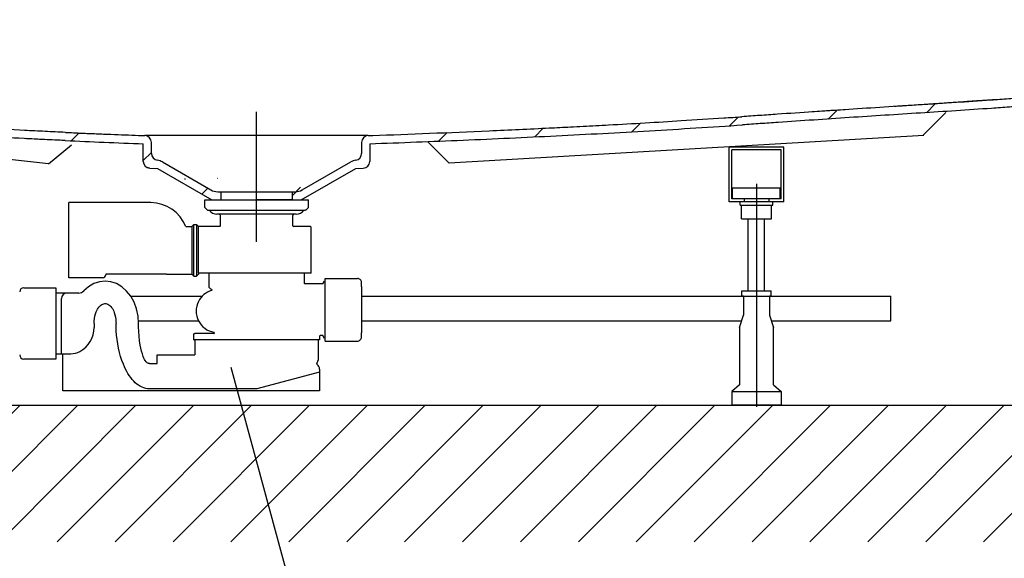
# Model space of a CAD drawing. Units: inches. Extents: x 653 to 4279, y 989 to 6060.
# Drawn here: x 2491 to 3213, y 4322 to 4717 of the extents above; entities that cross this region are included whole.
import ezdxf
from ezdxf.lldxf.tags import DXFTag

# ---------------------------------------------------------------- set-up
doc = ezdxf.new("R2010")
doc.units = ezdxf.units.IN
doc.header["$MEASUREMENT"] = 0
doc.layers.add('1', color=7, linetype='Continuous')
tags = doc.linetypes.add('CENTERX2', pattern=[20.32, 12.7, -2.54, 2.54, -2.54]).pattern_tags.tags
tags[10:11] = [DXFTag(74, 4), DXFTag(75, 0), DXFTag(340, '0'), DXFTag(46, 1.0), DXFTag(50, 0.0), DXFTag(44, 0.0), DXFTag(45, 0.0)]
tags[8:9] = [DXFTag(74, 4), DXFTag(75, 0), DXFTag(340, '0'), DXFTag(46, 1.0), DXFTag(50, 0.0), DXFTag(44, 0.0), DXFTag(45, 0.0)]
tags[6:7] = [DXFTag(74, 4), DXFTag(75, 0), DXFTag(340, '0'), DXFTag(46, 1.0), DXFTag(50, 0.0), DXFTag(44, 0.0), DXFTag(45, 0.0)]
tags[4:5] = [DXFTag(74, 4), DXFTag(75, 0), DXFTag(340, '0'), DXFTag(46, 1.0), DXFTag(50, 0.0), DXFTag(44, 0.0), DXFTag(45, 0.0)]
pattern_1 = [(45, (674.02, 2234.58), (33.67596, -33.67596), [])]

msp = doc.modelspace()

# ---------------------------------------------------------------- hatches: boundary and pattern name
at = {"linetype": 'Continuous'}
h = msp.add_hatch(dxfattribs=at)
h.set_pattern_fill('ANSI31', scale=15, angle=90, style=0)
h.set_pattern_definition(pattern_1)
edge = h.paths.add_edge_path(flags=0)
edge.add_spline(control_points=[(1917.54203, 4994.82692), (1876.95648, 5059.31371), (1848.38264, 5102.23888), (1786.14958, 5105.64496)], knot_values=[0, 0, 0, 0, 1, 1, 1, 1], weights=[1, 1, 1, 1], degree=3, periodic=0)
edge.add_spline(control_points=[(1786.14958, 5105.64496), (1783.40394, 5105.79523), (1780.56924, 5105.89057), (1777.64546, 5105.93099)], knot_values=[0, 0, 0, 0, 1, 1, 1, 1], weights=[1, 1, 1, 1], degree=3, periodic=0)
edge.add_spline(control_points=[(1777.64546, 5105.93099), (1772.79099, 5105.99809), (1767.93596, 5106.03506), (1763.08103, 5106.03545)], knot_values=[0.306198017, 0.306198017, 0.306198017, 0.306198017, 0.320751018, 0.320751018, 0.320751018, 0.320751018], weights=[1, 1, 1, 1], degree=3, periodic=0)
edge.add_line((1763.08103, 5106.03545), (1762.07126, 5106.03553))
edge.add_line((1762.07126, 5106.03553), (1762.06889, 5076.03553))
edge.add_line((1762.06889, 5076.03553), (1756.0103, 5076.03601))
edge.add_line((1756.0103, 5076.03601), (1756.01276, 5107.03601))
edge.add_ellipse((1761.06158, 5107.03561), major_axis=(5.04882, -0.0004), ratio=0.990329828, start_angle=90, end_angle=180, ccw=False)
edge.add_line((1761.06197, 5112.03561), (1763.0815, 5112.03545))
edge.add_spline(control_points=[(1763.0815, 5112.03545), (1767.96392, 5112.03506), (1772.84644, 5111.9979), (1777.72839, 5111.93042)], knot_values=[0, 0, 0, 0, 0.014643317, 0.014643317, 0.014643317, 0.014643317], weights=[1, 1, 1, 1], degree=3, periodic=0)
edge.add_spline(control_points=[(1777.72839, 5111.93042), (1846.06817, 5110.98584), (1886.97359, 5054.66183), (1922.62004, 4998.02282)], knot_values=[0, 0, 0, 0, 1, 1, 1, 1], weights=[1, 1, 1, 1], degree=3, periodic=0)
edge.add_spline(control_points=[(1922.62004, 4998.02282), (1925.22161, 4993.88917), (1930.40796, 4985.61033), (1938.3251, 4972.85399), (1946.62558, 4959.34836), (1952.65208, 4949.44046), (1962.80176, 4932.64571), (1976.45307, 4909.62235), (1993.4095, 4880.29287), (2007.10488, 4856.64642), (2017.52991, 4838.88076), (2028.21399, 4821.1577), (2039.30259, 4803.5813), (2050.97334, 4786.29029), (2063.43359, 4769.4709), (2076.89552, 4753.36057), (2091.53312, 4738.2368), (2107.4256, 4724.37492), (2124.52103, 4711.98043), (2142.65296, 4701.13255), (2155.28396, 4694.89661), (2161.69923, 4692.0039)], knot_values=[0, 0, 0, 0, 0.048104543, 0.096209086, 0.144313629, 0.192418172, 0.192418172, 0.293365901, 0.394313629, 0.444787493, 0.495261358, 0.545735222, 0.596209086, 0.64668295, 0.697156815, 0.747630679, 0.798104543, 0.848578407, 0.899052272, 0.949526136, 1, 1, 1, 1], weights=[1, 1, 1, 1, 1, 1, 1, 1, 1, 1, 1, 1, 1, 1, 1, 1, 1, 1, 1, 1, 1, 1], degree=3, periodic=0)
edge.add_spline(control_points=[(2161.69923, 4692.0039), (2188.43482, 4679.94857), (2217.02392, 4672.05955), (2245.642, 4665.6464), (2297.94387, 4653.92585), (2351.38545, 4647.35297), (2404.76412, 4642.49759)], knot_values=[0, 0, 0, 0, 0.087983554, 0.087983554, 0.087983554, 0.248686889, 0.248686889, 0.248686889, 0.248686889], weights=[1, 1, 1, 1, 1, 1, 1], degree=3, periodic=0)
edge.add_spline(control_points=[(2404.76412, 4642.49759), (2424.34727, 4640.71637), (2443.95664, 4639.21974), (2463.57394, 4637.86547), (2473.76379, 4637.16202), (2483.95853, 4636.52528), (2494.15731, 4635.96614), (2504.35583, 4635.40701), (2514.56087, 4634.97365), (2524.7635, 4634.49529)], knot_values=[0, 0, 0, 0, 0.058991957, 0.058991957, 0.058991957, 0.089633544, 0.089633544, 0.089633544, 0.120274239, 0.120274239, 0.120274239, 0.120274239], weights=[1, 1, 1, 1, 1, 1, 1, 1, 1, 1], degree=3, periodic=0)
edge.add_spline(control_points=[(2524.7635, 4634.49529), (2528.65269, 4634.31312), (2536.26894, 4633.96767), (2547.35775, 4633.49426), (2558.06475, 4633.06256), (2568.43737, 4632.66604), (2576.67465, 4632.36407), (2581.42698, 4632.19335), (2582.9408, 4632.13946)], knot_values=[0.077844248, 0.077844248, 0.077844248, 0.077844248, 0.09375, 0.109375, 0.125, 0.140625, 0.15625, 0.163642066, 0.163642066, 0.163642066, 0.163642066], weights=[1, 1, 1, 1, 1, 1, 1, 1, 1], degree=3, periodic=0)
edge.add_arc((2582.76292, 4627.14262), 5, -0.00453432, 87.96116458, ccw=False)
edge.add_line((2587.76292, 4627.14223), (2587.76227, 4619.00815))
edge.add_arc((2592.76227, 4619.00776), 5, 359.99546568, 442.44734935)
edge.add_arc((2590.79072, 4604.13789), 10, 59.99546568, 82.44734935, ccw=False)
edge.add_line((2595.7914, 4612.79775), (2631.27682, 4592.30649))
edge.add_arc((2636.27751, 4600.96634), 10, 59.99546568, 89.99546568)
edge.add_line((2636.27672, 4590.96634), (2638.76005, 4590.96615))
edge.add_line((2638.76005, 4590.96615), (2638.75958, 4584.96615))
edge.add_line((2638.75958, 4584.96615), (2631.98905, 4584.96668))
edge.add_line((2631.98905, 4584.96668), (2592.05695, 4608.02571))
edge.add_line((2592.05695, 4608.02571), (2586.58692, 4608.21716))
edge.add_arc((2586.76182, 4613.2141), 5, 179.99546568, 267.99546568, ccw=False)
edge.add_line((2581.76182, 4613.21449), (2581.76284, 4626.17766))
edge.add_spline(control_points=[(2581.76284, 4626.17766), (2562.66587, 4626.86007), (2543.57069, 4627.60709), (2524.4825, 4628.50206)], knot_values=[0.544359661, 0.544359661, 0.544359661, 0.544359661, 0.601722945, 0.601722945, 0.601722945, 0.601722945], weights=[1, 1, 1, 1], degree=3, periodic=0)
edge.add_spline(control_points=[(2524.4825, 4628.50206), (2513.43291, 4629.01994), (2502.38087, 4629.49428), (2491.33649, 4630.11331), (2480.29179, 4630.73236), (2469.25185, 4631.44097), (2458.21773, 4632.22621), (2440.20736, 4633.50791), (2422.20229, 4634.88671), (2404.22061, 4636.52234)], knot_values=[0, 0, 0, 0, 0.033185152, 0.033185152, 0.033185152, 0.06637132, 0.06637132, 0.06637132, 0.120539631, 0.120539631, 0.120539631, 0.120539631], weights=[1, 1, 1, 1, 1, 1, 1, 1, 1, 1], degree=3, periodic=0)
edge.add_spline(control_points=[(2404.22061, 4636.52234), (2377.4299, 4638.95917), (2350.67411, 4641.90371), (2324.03282, 4645.63487), (2296.98511, 4649.42294), (2270.01093, 4653.99977), (2243.36827, 4660.0078), (2214.6826, 4666.47653), (2186.03973, 4674.44679), (2159.23291, 4686.53424)], knot_values=[0.001635959, 0.001635959, 0.001635959, 0.001635959, 0.082339856, 0.082339856, 0.082339856, 0.164302899, 0.164302899, 0.164302899, 0.252768993, 0.252768993, 0.252768993, 0.252768993], weights=[1, 1, 1, 1, 1, 1, 1, 1, 1, 1], degree=3, periodic=0)
edge.add_spline(control_points=[(2159.23291, 4686.53424), (2032.1321, 4743.84517), (1971.53128, 4909.04286), (1917.54203, 4994.82692)], knot_values=[0, 0, 0, 0, 1, 1, 1, 1], weights=[1, 1, 1, 1], degree=3, periodic=0)
h = msp.add_hatch(dxfattribs=at)
h.set_pattern_fill('ANSI31', scale=15, angle=90, style=0)
h.set_pattern_definition(pattern_1)
edge = h.paths.add_edge_path(flags=0)
edge.add_spline(control_points=[(3566.52059, 5105.89273), (3562.9831, 5105.89301), (3559.44541, 5105.85315), (3555.90873, 5105.77725)], knot_values=[0, 0, 0, 0, 0.010605183, 0.010605183, 0.010605183, 0.010605183], weights=[1, 1, 1, 1], degree=3, periodic=0)
edge.add_spline(control_points=[(3555.90873, 5105.77725), (3542.31341, 5105.48551), (3528.50634, 5103.47546), (3515.69403, 5098.91886), (3506.82035, 5095.763), (3498.25913, 5091.28575), (3490.83337, 5085.49267), (3483.36208, 5079.66407), (3476.86426, 5072.30152), (3472.1005, 5064.1101), (3467.88352, 5056.85887), (3464.89066, 5048.78771), (3463.20146, 5040.57126), (3460.2607, 5026.26707), (3459.22271, 5011.63625), (3457.38908, 4997.14846)], knot_values=[0, 0, 0, 0, 0.040795331, 0.040795331, 0.040795331, 0.068960239, 0.068960239, 0.068960239, 0.097407796, 0.097407796, 0.097407796, 0.122465674, 0.122465674, 0.122465674, 0.165646264, 0.165646264, 0.165646264, 0.165646264], weights=[1, 1, 1, 1, 1, 1, 1, 1, 1, 1, 1, 1, 1, 1, 1, 1], degree=3, periodic=0)
edge.add_spline(control_points=[(3457.38908, 4997.14846), (3443.34912, 4886.2213), (3436.25027, 4752.70185), (3340.99708, 4686.97248)], knot_values=[0, 0, 0, 0, 1, 1, 1, 1], weights=[1, 1, 1, 1], degree=3, periodic=0)
edge.add_spline(control_points=[(3340.99708, 4686.97248), (3323.7269, 4675.05521), (3303.59708, 4666.97189), (3283.20905, 4662.01117), (3265.62552, 4657.73283), (3247.54579, 4655.48547), (3229.50622, 4654.05066)], knot_values=[0, 0, 0, 0, 0.062948575, 0.062948575, 0.062948575, 0.116693583, 0.116693583, 0.116693583, 0.116693583], weights=[1, 1, 1, 1, 1, 1, 1], degree=3, periodic=0)
edge.add_spline(control_points=[(3229.50622, 4654.05066), (3211.88643, 4652.62387), (3194.23981, 4651.42455), (3176.59099, 4650.27739), (3158.10006, 4649.07549), (3139.60495, 4647.93862), (3121.11323, 4646.74905), (3104.19805, 4645.66089), (3087.28536, 4644.53369), (3070.3743, 4643.38329), (3053.88366, 4642.26148), (3037.39544, 4641.10411), (3020.90437, 4639.98867)], knot_values=[0.002533796, 0.002533796, 0.002533796, 0.002533796, 0.055591994, 0.055591994, 0.055591994, 0.11118064, 0.11118064, 0.11118064, 0.162030069, 0.162030069, 0.162030069, 0.21161529, 0.21161529, 0.21161529, 0.21161529], weights=[1, 1, 1, 1, 1, 1, 1, 1, 1, 1, 1, 1, 1], degree=3, periodic=0)
edge.add_spline(control_points=[(3020.90437, 4639.98867), (2990.99296, 4637.94264), (2961.06145, 4636.11571), (2931.12156, 4634.45399), (2870.03359, 4631.06351), (2808.90608, 4628.34262), (2747.76284, 4626.16533)], knot_values=[0.104719665, 0.104719665, 0.104719665, 0.104719665, 0.194673807, 0.194673807, 0.194673807, 0.378209183, 0.378209183, 0.378209183, 0.378209183], weights=[1, 1, 1, 1, 1, 1, 1], degree=3, periodic=0)
edge.add_line((2747.76284, 4626.16533), (2747.76181, 4613.20136))
edge.add_arc((2742.76181, 4613.20175), 5, 271.99546568, 359.99546568, ccw=False)
edge.add_line((2742.93592, 4608.20478), (2737.46586, 4608.0142))
edge.add_line((2737.46586, 4608.0142), (2697.53011, 4584.9615))
edge.add_line((2697.53011, 4584.9615), (2690.75958, 4584.96203))
edge.add_line((2690.75958, 4584.96203), (2690.76005, 4590.96203))
edge.add_line((2690.76005, 4590.96203), (2693.24339, 4590.96184))
edge.add_arc((2693.24419, 4600.96184), 10, 89.99546568, 119.99546568)
edge.add_line((2698.2435, 4592.30119), (2733.73216, 4612.78683))
edge.add_arc((2738.73148, 4604.12618), 10, 97.543582, 119.99546568, ccw=False)
edge.add_arc((2736.76227, 4618.99636), 5, 97.543582, 179.99546568)
edge.add_line((2741.76227, 4618.99596), (2741.76292, 4627.13082))
edge.add_arc((2746.76292, 4627.13042), 5, 92.03222641, 179.99546568, ccw=False)
edge.add_spline(control_points=[(2746.58561, 4632.12728), (2747.69222, 4632.16654), (2775.57699, 4633.16223), (2820.35739, 4634.94174), (2869.86411, 4637.26733), (2895.89369, 4638.57637), (2910.37504, 4639.33331), (2937.66492, 4640.80542), (2969.10957, 4642.62425), (3001.35345, 4644.6819), (3016.05785, 4645.67171), (3020.49939, 4645.97561)], knot_values=[0.432317929, 0.432317929, 0.432317929, 0.432317929, 0.4375, 0.5625, 0.625, 0.647131728, 0.674043909, 0.6875, 0.765625, 0.8125, 0.832923646, 0.832923646, 0.832923646, 0.832923646], weights=[1, 1, 1, 1, 1, 1, 1, 1, 1, 1, 1, 1], degree=3, periodic=0)
edge.add_spline(control_points=[(3020.49939, 4645.97561), (3037.51744, 4647.12607), (3054.53246, 4648.32071), (3071.55009, 4649.47708), (3088.9877, 4650.66199), (3106.42715, 4651.82044), (3123.86918, 4652.93836), (3141.82144, 4654.08899), (3159.77669, 4655.19314), (3177.72764, 4656.36411), (3194.83587, 4657.48011), (3211.94183, 4658.648), (3229.03049, 4660.03186)], knot_values=[0.001263248, 0.001263248, 0.001263248, 0.001263248, 0.052433867, 0.052433867, 0.052433867, 0.104867397, 0.104867397, 0.104867397, 0.158834661, 0.158834661, 0.158834661, 0.210269493, 0.210269493, 0.210269493, 0.210269493], weights=[1, 1, 1, 1, 1, 1, 1, 1, 1, 1, 1, 1, 1], degree=3, periodic=0)
edge.add_spline(control_points=[(3229.03049, 4660.03186), (3244.92094, 4661.29565), (3260.82648, 4663.19383), (3276.39956, 4666.59717), (3297.96366, 4671.30978), (3319.42189, 4679.3744), (3337.58936, 4691.91084)], knot_values=[0.000725492, 0.000725492, 0.000725492, 0.000725492, 0.048547355, 0.048547355, 0.048547355, 0.115612462, 0.115612462, 0.115612462, 0.115612462], weights=[1, 1, 1, 1, 1, 1, 1], degree=3, periodic=0)
edge.add_spline(control_points=[(3337.58936, 4691.91084), (3342.23534, 4695.11679), (3351.08523, 4701.89786), (3363.11036, 4713.08793), (3373.96219, 4725.20746), (3383.71717, 4738.16746), (3392.45174, 4751.8789), (3402.83929, 4771.04166), (3413.65403, 4796.44933), (3423.7622, 4828.79033), (3431.60295, 4862.50467), (3437.77839, 4897.11388), (3441.18658, 4920.46429), (3443.58923, 4937.68778), (3445.10484, 4948.80021), (3447.28785, 4965.3779), (3449.39578, 4981.78833), (3450.76124, 4992.56621), (3451.43656, 4997.90183)], knot_values=[0, 0, 0, 0, 0.050473864, 0.100947728, 0.151421593, 0.201895457, 0.252369321, 0.302843185, 0.403790914, 0.504738642, 0.605686371, 0.706634099, 0.807581828, 0.807581828, 0.855686371, 0.903790914, 0.951895457, 1, 1, 1, 1], weights=[1, 1, 1, 1, 1, 1, 1, 1, 1, 1, 1, 1, 1, 1, 1, 1, 1, 1, 1], degree=3, periodic=0)
edge.add_spline(control_points=[(3451.43656, 4997.90183), (3451.48839, 4998.31132), (3451.64386, 4999.53977), (3451.90231, 5001.58204), (3452.21166, 5004.02556), (3452.56474, 5006.81223), (3453.05923, 5010.70883), (3454.09972, 5018.88611), (3455.03794, 5026.2084), (3455.78136, 5031.96851), (3456.00103, 5033.65295), (3456.23008, 5035.35763), (3456.48313, 5037.07739), (3456.9343, 5039.92113), (3457.64659, 5043.48109), (3458.72067, 5047.66404), (3459.6067, 5050.61601), (3460.71306, 5053.90089), (3461.96787, 5057.17162), (3463.40866, 5060.43222), (3464.64114, 5062.96597), (3466.14666, 5065.83586), (3467.76954, 5068.61751), (3469.46317, 5071.24121), (3470.73479, 5073.09254), (3472.82771, 5075.96866), (3475.16017, 5078.83934), (3477.46251, 5081.36936), (3479.64857, 5083.65902), (3482.14343, 5086.05869), (3485.62877, 5089.05679), (3488.68681, 5091.44132), (3496.54407, 5096.98565), (3507.37965, 5102.64037), (3521.42724, 5107.18282), (3530.3986, 5109.20034), (3535.63961, 5110.06343), (3538.65687, 5110.48751), (3540.87292, 5110.77234), (3543.57167, 5111.06189), (3546.3519, 5111.30862), (3548.10351, 5111.43561), (3550.19002, 5111.56546), (3551.36217, 5111.62597), (3553.53276, 5111.7165), (3554.67626, 5111.75221), (3555.78, 5111.77589)], knot_values=[0, 0, 0, 0, 0.007142857, 0.021428571, 0.035714286, 0.05, 0.070467332, 0.104579551, 0.195545469, 0.203110938, 0.210676408, 0.226622339, 0.234595305, 0.24256827, 0.279552242, 0.301742624, 0.323045392, 0.337247237, 0.366834413, 0.389024796, 0.404558064, 0.420091332, 0.450294908, 0.465396697, 0.478988306, 0.492579915, 0.53222211, 0.548078987, 0.556007426, 0.590694346, 0.611506498, 0.639256034, 0.660068186, 0.78123981, 0.844667321, 0.889972686, 0.917155905, 0.920328481, 0.932689172, 0.94822244, 0.957508523, 0.970412823, 0.971672349, 0.985206412, 0.985836174, 1, 1, 1, 1], weights=[1, 1, 1, 1, 1, 1, 1, 1, 1, 1, 1, 1, 1, 1, 1, 1, 1, 1, 1, 1, 1, 1, 1, 1, 1, 1, 1, 1, 1, 1, 1, 1, 1, 1, 1, 1, 1, 1, 1, 1, 1, 1, 1, 1, 1, 1, 1], degree=3, periodic=0)
edge.add_spline(control_points=[(3555.78, 5111.77589), (3559.35975, 5111.8527), (3562.9405, 5111.89301), (3566.52107, 5111.89273)], knot_values=[0.156759431, 0.156759431, 0.156759431, 0.156759431, 0.167494489, 0.167494489, 0.167494489, 0.167494489], weights=[1, 1, 1, 1], degree=3, periodic=0)
edge.add_line((3566.52107, 5111.89273), (3568.5406, 5111.89257))
edge.add_ellipse((3568.5402, 5106.89257), major_axis=(5.04882, -0.0004), ratio=0.990329828, start_angle=0, end_angle=90, ccw=False)
edge.add_line((3573.58903, 5106.89217), (3573.58657, 5075.89217))
edge.add_line((3573.58657, 5075.89217), (3567.52798, 5075.89265))
edge.add_line((3567.52798, 5075.89265), (3567.53036, 5105.89265))
edge.add_line((3567.53036, 5105.89265), (3566.52059, 5105.89273))

# ---------------------------------------------------------------- linework, layer by layer
at = {"color": 7, "linetype": 'CENTERX2'}
msp.add_line((2664.75714, 4554.16409), (2664.76469, 4649.56382), dxfattribs=at)
at = {"color": 7, "linetype": 'Continuous'}
for p, q in [((3033.12065, 4646.84081), (3022.28567, 4646.09857)), ((2581.76182, 4613.21449), (2581.76284, 4626.17766)), ((2746.58561, 4632.12728), (2582.9408, 4632.13946)), ((2587.76227, 4619.00815), (2587.76292, 4627.14223)), ((2741.76292, 4627.13082), (2741.76227, 4618.99596)), ((2747.76284, 4626.16533), (2747.76181, 4613.20136)), ((2595.7914, 4612.79775), (2631.27682, 4592.30649)), ((2698.2435, 4592.30119), (2733.73216, 4612.78683)), ((2586.58692, 4608.21716), (2592.05695, 4608.02571)), ((2592.05695, 4608.02571), (2631.98905, 4584.96668)), ((2697.53011, 4584.9615), (2737.46586, 4608.0142)), ((2737.46586, 4608.0142), (2742.93592, 4608.20478)), ((2612.05511, 4600.38193), (2612.74829, 4600.38193)), ((2636.27672, 4590.96634), (2638.76005, 4590.96615)), ((2638.75958, 4584.96615), (2638.76005, 4590.96615)), ((2638.76005, 4590.96615), (2690.76005, 4590.96203)), ((2690.76005, 4590.96203), (2690.75958, 4584.96203)), ((2690.76005, 4590.96203), (2693.24339, 4590.96184)), ((2631.98905, 4584.96668), (2638.75958, 4584.96615)), ((2638.75958, 4584.96615), (2690.75958, 4584.96203)), ((2639.10152, 4584.96409), (2638.75961, 4584.96409)), ((2639.10155, 4584.96409), (2690.41761, 4584.96409)), ((2690.75958, 4584.96203), (2697.53011, 4584.9615))]:
    msp.add_line(p, q, dxfattribs=at)
for centre, radius, start, end in [((2582.76292, 4627.14262), 5, 359.99546568, 87.96116458), ((2746.76292, 4627.13042), 5, 92.03222641, 179.99546568), ((2592.76227, 4619.00776), 5, 179.99546568, 262.44734935), ((2736.76227, 4618.99636), 5, 277.543582, 359.99546568), ((2586.76182, 4613.2141), 5, 179.99546568, 267.99546568), ((2590.79072, 4604.13789), 10, 59.99546568, 82.44734935), ((2738.73148, 4604.12618), 10, 97.543582, 119.99546568), ((2742.76181, 4613.20175), 5, 271.99546568, 359.99546568), ((2636.27751, 4600.96634), 10, 239.99546568, 269.99546568), ((2693.24419, 4600.96184), 10, 269.99546568, 299.99546568)]:
    msp.add_arc(centre, radius, start, end, dxfattribs=at)
for points, knots in [([(3229.03049, 4660.03186), (3224.69031, 4659.68039), (3220.34847, 4659.35206), (3211.66436, 4658.70134), (3207.32167, 4658.38486), (3194.29181, 4657.46011), (3185.60285, 4656.87678), (3168.22243, 4655.74521), (3159.53114, 4655.19628), (3142.14848, 4654.09997), (3133.45712, 4653.5523), (3116.07551, 4652.43938), (3107.38528, 4651.87422), (3090.00611, 4650.72447), (3081.31714, 4650.14028), (3063.93996, 4648.96039), (3055.25175, 4648.36493), (3042.21967, 4647.46821), (3037.87568, 4647.16883), (3029.18778, 4646.56882), (3024.84383, 4646.26884), (3020.49946, 4645.97499)], [0, 0, 0, 0, 0.0625, 0.0625, 0.125, 0.125, 0.25, 0.25, 0.375, 0.375, 0.5, 0.5, 0.625, 0.625, 0.75, 0.75, 0.875, 0.875, 0.9375, 0.9375, 1, 1, 1, 1]), ([(3206.67556, 4658.43366), (3206.67548, 4658.43366), (3205.57262, 4658.35997), (3203.20809, 4658.20563), (3199.86309, 4657.98751), (3196.76712, 4657.78581), (3193.98163, 4657.60312), (3191.16546, 4657.41628), (3188.34528, 4657.22631), (3185.5276, 4657.034), (3181.91344, 4656.78468), (3177.5668, 4656.4816), (3172.54151, 4656.13024), (3167.41219, 4655.77393), (3162.15923, 4655.41408), (3156.76517, 4655.05141), (3151.21039, 4654.68546), (3145.47659, 4654.3147), (3139.95368, 4653.96229), (3135.51599, 4653.68067), (3133.08458, 4653.5261), (3132.28758, 4653.47543)], [0, 0, 0, 0, 0.000003967, 0.051071314, 0.097918834, 0.13069628, 0.162063344, 0.192901795, 0.224325003, 0.257261946, 0.29225415, 0.358949652, 0.432267314, 0.510824708, 0.592747015, 0.676000944, 0.758626426, 0.838966231, 0.915971635, 0.972456143, 1, 1, 1, 1]), ([(3229.51479, 4654.05144), (3225.17296, 4653.69983), (3220.82947, 4653.37133), (3212.14206, 4652.72027), (3207.79771, 4652.40362), (3194.76292, 4651.47833), (3186.07067, 4650.89464), (3168.68366, 4649.76244), (3159.98906, 4649.21325), (3142.59978, 4648.1165), (3133.9051, 4647.56865), (3116.51687, 4646.45539), (3107.82331, 4645.89005), (3090.43751, 4644.73993), (3081.74523, 4644.15552), (3064.36143, 4642.97521), (3055.6699, 4642.37952), (3042.63286, 4641.48246), (3038.28721, 4641.18296), (3029.596, 4640.58272), (3025.25039, 4640.28263), (3020.90437, 4639.98867)], [0, 0, 0, 0, 0.0625, 0.0625, 0.125, 0.125, 0.25, 0.25, 0.375, 0.375, 0.5, 0.5, 0.625, 0.625, 0.75, 0.75, 0.875, 0.875, 0.9375, 0.9375, 1, 1, 1, 1]), ([(3096.012, 4651.12117), (3095.52726, 4651.08911), (3092.47387, 4650.88714), (3086.87853, 4650.51265), (3079.34246, 4650.00676), (3074.36413, 4649.66787), (3071.95128, 4649.50362)], [0, 0, 0, 0, 0.060669733, 0.38215863, 0.700551388, 1, 1, 1, 1]), ([(2524.7635, 4634.49529), (2519.75743, 4634.73), (2514.75021, 4634.94061), (2504.73795, 4635.40717), (2499.73285, 4635.66196), (2484.72017, 4636.48077), (2474.71628, 4637.10146), (2459.71654, 4638.12959), (2454.71781, 4638.48831), (2444.72302, 4639.23864), (2439.72676, 4639.62835), (2429.73494, 4640.41636), (2424.73944, 4640.8157), (2414.74974, 4641.63074), (2409.75532, 4642.04367), (2404.76413, 4642.49767)], [0, 0, 0, 0, 0.125, 0.125, 0.25, 0.25, 0.5, 0.5, 0.625, 0.625, 0.75, 0.75, 0.875, 0.875, 1, 1, 1, 1]), ([(2746.58561, 4632.12728), (2747.69222, 4632.16654), (2775.57699, 4633.16223), (2820.35739, 4634.94174), (2869.86411, 4637.26733), (2895.89369, 4638.57637), (2910.37504, 4639.33331), (2937.66492, 4640.80542), (2969.10957, 4642.62425), (3001.35345, 4644.6819), (3016.05785, 4645.67171), (3020.49939, 4645.97561)], [0.4323179293, 0.4323179293, 0.4323179293, 0.4323179293, 0.4375, 0.5625, 0.625, 0.6471317285, 0.6740439095, 0.6875, 0.765625, 0.8125, 0.8329236457, 0.8329236457, 0.8329236457, 0.8329236457]), ([(2747.76284, 4626.16533), (2770.54143, 4626.97647), (2793.31646, 4627.86732), (2838.85958, 4629.80452), (2861.62751, 4630.85468), (2907.15558, 4633.12924), (2929.91662, 4634.35352), (2975.42454, 4637.00572), (2998.17128, 4638.43381), (3020.90898, 4639.98961)], [0, 0, 0, 0, 0.25, 0.25, 0.5, 0.5, 0.75, 0.75, 1, 1, 1, 1]), ([(2524.48249, 4628.50187), (2519.46551, 4628.7371), (2514.44735, 4628.94811), (2504.41326, 4629.41588), (2499.39726, 4629.6713), (2484.35191, 4630.49204), (2474.32604, 4631.11412), (2459.29372, 4632.14449), (2454.28394, 4632.504), (2444.26716, 4633.25596), (2439.25993, 4633.64653), (2429.24616, 4634.43629), (2424.2397, 4634.83651), (2414.22808, 4635.65339), (2409.22271, 4636.06735), (2404.22061, 4636.52234)], [0, 0, 0, 0, 0.125, 0.125, 0.25, 0.25, 0.5, 0.5, 0.625, 0.625, 0.75, 0.75, 0.875, 0.875, 1, 1, 1, 1]), ([(2524.76351, 4634.49547), (2528.65269, 4634.31312), (2536.26894, 4633.96767), (2547.35775, 4633.49426), (2558.06475, 4633.06256), (2568.43737, 4632.66604), (2576.67465, 4632.36407), (2581.42698, 4632.19335), (2582.9408, 4632.13946)], [0.07784424754, 0.07784424754, 0.07784424754, 0.07784424754, 0.09375, 0.109375, 0.125, 0.140625, 0.15625, 0.16364206617, 0.16364206617, 0.16364206617, 0.16364206617]), ([(2524.48249, 4628.50187), (2517.78792, 4628.78941), (2508.05293, 4629.20754), (2498.30251, 4629.7525), (2495.25727, 4629.9227)], [0, 0, 0, 0, 0.687680832, 1, 1, 1, 1]), ([(2524.4825, 4628.50206), (2534.02841, 4628.05449), (2543.5748, 4627.6421), (2562.66834, 4626.8739), (2572.2155, 4626.51882), (2581.76284, 4626.17766)], [0, 0, 0, 0, 0.5, 0.5, 1, 1, 1, 1]), ([(2586.24365, 4608.25168), (2586.13255, 4608.26268), (2585.7095, 4608.30459), (2584.96675, 4608.51426), (2584.06274, 4608.97019), (2583.4255, 4609.41486), (2583.14555, 4609.76792), (2583.10314, 4609.82141)], [0, 0, 0, 0, 0.096925966, 0.369095882, 0.625660848, 0.943286029, 1, 1, 1, 1])]:
    msp.add_open_spline(points, degree=3, knots=knots, dxfattribs=at)
at = {"layer": '1'}
for p, q in [((3153.18797, 4632.48479), (3169.77703, 4649.07385)), ((2512.33957, 4611.37096), (2290.92674, 4635.51832)), ((2512.33957, 4611.37096), (2529.1399, 4625.41509)), ((2806.00641, 4611.91176), (2790.53686, 4627.3813)), ((3153.67265, 4632.31846), (2806.00641, 4611.91176)), ((3011.10095, 4583.67694), (3011.10095, 4623.67694)), ((3051.10095, 4623.67694), (3011.10095, 4623.67694)), ((3049.10095, 4621.67694), (3013.10095, 4621.67694)), ((3013.10095, 4585.67694), (3013.10095, 4621.67694)), ((3049.10095, 4585.67694), (3049.10095, 4621.67694)), ((3051.10095, 4583.67694), (3051.10095, 4623.67694)), ((3031.10095, 4596.67315), (3031.10095, 4433.32533)), ((3013.60095, 4585.67694), (3013.60095, 4593.67694)), ((3048.60095, 4593.67694), (3013.60095, 4593.67694)), ((3048.60095, 4585.67694), (3048.60095, 4593.67694)), ((2587.25959, 4582.96409), (2527.25959, 4582.96409)), ((2527.25959, 4581.46409), (2527.25959, 4582.96409)), ((2626.75959, 4579.46409), (2626.75959, 4584.96409)), ((2626.75959, 4584.96409), (2702.75957, 4584.96409)), ((2638.75958, 4584.96409), (2664.75958, 4584.96409)), ((2690.75958, 4584.96409), (2664.75958, 4584.96409)), ((2702.75957, 4579.46409), (2702.75957, 4584.96409)), ((3051.10095, 4583.67694), (3011.10095, 4583.67694)), ((3049.10095, 4585.67694), (3013.10095, 4585.67694)), ((3019.10095, 4581.17694), (3019.10095, 4583.67694)), ((3022.10095, 4585.67694), (3022.10095, 4583.67694)), ((3040.10095, 4585.67694), (3040.10095, 4583.67694)), ((3043.10095, 4581.17694), (3043.10095, 4583.67694)), ((2527.25959, 4532.64694), (2527.25959, 4581.46409)), ((2628.75037, 4577.47329), (2626.75957, 4579.46409)), ((2628.75037, 4577.47329), (2629.05599, 4577.46409)), ((2629.05599, 4577.46409), (2700.46315, 4577.46409)), ((2700.76877, 4577.47329), (2700.46315, 4577.46409)), ((2700.76877, 4577.47329), (2702.75957, 4579.46409)), ((3019.10095, 4581.17694), (3043.10095, 4581.17694)), ((3020.13097, 4571.17694), (3020.13097, 4581.17694)), ((3042.07092, 4571.17694), (3042.07092, 4581.17694)), ((2693.75957, 4574.46409), (2635.75957, 4574.46409)), ((2638.25959, 4565.96409), (2638.25959, 4573.46409)), ((2691.25957, 4565.96409), (2691.25957, 4573.46409)), ((3020.13097, 4571.17694), (3042.07092, 4571.17694)), ((3025.10095, 4518.39661), (3025.10095, 4571.17694)), ((3037.10095, 4518.39661), (3037.10095, 4571.17694)), ((2612.87696, 4565.46409), (2617.25959, 4565.46409)), ((2618.75959, 4566.96409), (2617.25959, 4565.46409)), ((2617.25959, 4565.46409), (2617.25959, 4530.46409)), ((2618.75959, 4566.96409), (2620.75959, 4566.96409)), ((2618.75959, 4528.96409), (2618.75959, 4566.96409)), ((2622.25959, 4565.4641), (2620.75959, 4566.96409)), ((2620.75959, 4566.96409), (2620.75959, 4528.96409)), ((2637.75959, 4565.46409), (2622.25959, 4565.46409)), ((2622.25959, 4531.26409), (2622.25959, 4565.46409)), ((2704.25957, 4565.46409), (2691.75957, 4565.46409)), ((2704.75957, 4531.26409), (2704.75957, 4564.96409)), ((2527.25959, 4529.46409), (2527.25959, 4532.64694)), ((2527.25959, 4527.96409), (2527.25959, 4529.46409)), ((2552.25959, 4527.96409), (2527.25959, 4527.96409)), ((2554.25959, 4530.46414), (2554.25959, 4529.96409)), ((2598.71601, 4530.46412), (2554.25959, 4530.46412)), ((2598.71601, 4530.46409), (2617.25959, 4530.46409)), ((2618.75959, 4528.96409), (2617.25959, 4530.46409)), ((2618.75959, 4528.96409), (2620.75959, 4528.96409)), ((2622.25959, 4530.46407), (2620.75959, 4528.96409)), ((2704.75957, 4531.26409), (2622.25959, 4531.26409)), ((2622.25959, 4531.26409), (2622.25959, 4530.46409)), ((2629.75959, 4531.26409), (2629.75959, 4521.96409)), ((2699.75957, 4531.26409), (2699.75957, 4523.96409)), ((2713.30488, 4523.46409), (2714.45957, 4525.46409)), ((2715.12072, 4525.46409), (2714.45957, 4525.46409)), ((2715.12072, 4527.46409), (2738.62072, 4527.46409)), ((2715.12072, 4481.46409), (2715.12072, 4527.46409)), ((2741.62072, 4521.46409), (2741.62072, 4524.46409)), ((2494.17881, 4520.61409), (2517.67881, 4520.61409)), ((2517.67881, 4520.61409), (2517.67881, 4468.31409)), ((2713.30488, 4523.46409), (2700.25957, 4523.46409)), ((2741.62072, 4521.46409), (2741.62072, 4496.43217)), ((3020.36226, 4518.39661), (3041.83963, 4518.39661)), ((3020.36226, 4514.39661), (3020.36226, 4518.28758)), ((3041.83963, 4514.39661), (3041.83963, 4518.28758)), ((2534.4419, 4516.71409), (2517.67881, 4516.71409)), ((2521.75959, 4472.21409), (2521.75959, 4512.71409)), ((2572.52243, 4514.39835), (2624.92361, 4514.39835)), ((2741.62072, 4514.39835), (3020.36226, 4514.39835)), ((3020.36226, 4514.39661), (3041.83963, 4514.39661)), ((3021.60095, 4514.39661), (3020.86224, 4514.39661)), ((3021.60095, 4514.39661), (3021.60095, 4500.39661)), ((3041.33965, 4514.39661), (3040.60095, 4514.39661)), ((3040.60095, 4514.39661), (3040.60095, 4500.39661)), ((3041.83963, 4514.39835), (3129.63924, 4514.39835)), ((3129.63924, 4496.39835), (3129.63924, 4514.39835)), ((2546.71756, 4501.34441), (2547.25824, 4502.91369)), ((2547.25824, 4502.91369), (2547.68537, 4503.90026)), ((2547.68537, 4503.90026), (2548.1652, 4504.82916)), ((2548.1652, 4504.82916), (2548.69675, 4505.69105)), ((2548.69675, 4505.69105), (2549.27836, 4506.47573)), ((2549.27836, 4506.47573), (2549.90711, 4507.17208)), ((2549.90711, 4507.17208), (2550.57892, 4507.76879)), ((2550.57892, 4507.76879), (2551.2883, 4508.25492)), ((2551.2883, 4508.25492), (2552.02845, 4508.62054)), ((2552.02845, 4508.62054), (2552.79099, 4508.85742)), ((2552.79099, 4508.85742), (2553.56608, 4508.95983)), ((2553.56608, 4508.95983), (2554.34354, 4508.92539)), ((2554.34354, 4508.92539), (2555.11329, 4508.75498)), ((2555.11329, 4508.75498), (2555.86554, 4508.45265)), ((2555.86554, 4508.45265), (2556.59119, 4508.02541)), ((2556.59119, 4508.02541), (2557.28241, 4507.48251)), ((2557.28241, 4507.48251), (2557.93317, 4506.83444)), ((2557.93317, 4506.83444), (2558.53873, 4506.09231)), ((2558.53873, 4506.09231), (2559.09556, 4505.26745)), ((2559.09556, 4505.26745), (2559.60135, 4504.37064)), ((2559.60135, 4504.37064), (2560.05475, 4503.4118)), ((2560.05475, 4503.4118), (2560.45508, 4502.39987)), ((2545.75959, 4494.46409), (2545.81919, 4496.23074)), ((2545.81919, 4496.23074), (2545.9983, 4497.97979)), ((2545.9983, 4497.97979), (2546.29758, 4499.69167)), ((2546.29758, 4499.69167), (2546.71756, 4501.34441)), ((2560.45508, 4502.39987), (2560.95533, 4500.80041)), ((2560.95533, 4500.80041), (2561.33484, 4499.12591)), ((2561.33484, 4499.12591), (2561.59391, 4497.39971)), ((2561.59391, 4497.39971), (2561.7331, 4495.64289)), ((2561.7331, 4495.64289), (2561.75959, 4494.46409)), ((2578.21181, 4496.39835), (2622.18344, 4496.39835)), ((2741.62072, 4496.43217), (2741.62072, 4487.46409)), ((2741.62072, 4496.39835), (3020.26819, 4496.39835)), ((3018.60095, 4491.39661), (3021.60095, 4500.39661)), ((3040.60095, 4500.39661), (3043.60095, 4491.39661)), ((3041.9337, 4496.39835), (3129.63924, 4496.39835)), ((2545.75959, 4494.46409), (2545.75959, 4491.3627)), ((2561.78492, 4492.28129), (2561.75959, 4494.46409)), ((2561.91803, 4489.01367), (2561.78492, 4492.28129)), ((2562.16547, 4485.76312), (2561.91803, 4489.01367)), ((2578.29047, 4491.87469), (2578.25959, 4494.46409)), ((2578.42829, 4488.43936), (2578.29047, 4491.87469)), ((2578.67795, 4485.05035), (2578.42829, 4488.43936)), ((3018.60095, 4491.39661), (3018.60095, 4449.39661)), ((3043.60095, 4449.39661), (3043.60095, 4491.39661)), ((2562.52753, 4482.54037), (2562.16547, 4485.76312)), ((2563.0047, 4479.3566), (2562.52753, 4482.54037)), ((2579.04181, 4481.74169), (2578.67795, 4485.05035)), ((2579.52335, 4478.55084), (2579.04181, 4481.74169)), ((2618.55957, 4485.96409), (2618.55957, 4484.46409)), ((2618.55957, 4484.46409), (2618.55957, 4482.46409)), ((2710.95957, 4482.46409), (2618.55957, 4482.46409)), ((2633.42011, 4486.96409), (2619.55957, 4486.96409)), ((2619.55957, 4481.96409), (2619.55957, 4471.46409)), ((2709.95957, 4481.96409), (2709.95957, 4467.46409)), ((2710.95957, 4484.96407), (2710.95957, 4484.46409)), ((2710.95957, 4484.46409), (2710.95957, 4482.46409)), ((2713.30488, 4485.46409), (2711.45957, 4485.46409)), ((2714.45957, 4483.46409), (2713.30488, 4485.46409)), ((2715.12072, 4483.46409), (2714.45957, 4483.46409)), ((2715.12072, 4481.46409), (2738.62072, 4481.46409)), ((2741.62072, 4484.46409), (2741.62072, 4487.46409)), ((2563.59751, 4476.22359), (2563.0047, 4479.3566)), ((2564.30649, 4473.15374), (2563.59751, 4476.22359)), ((2579.96467, 4476.25889), (2579.52335, 4478.55084)), ((2580.47724, 4474.07773), (2579.96467, 4476.25889)), ((2581.06247, 4472.03692), (2580.47724, 4474.07773)), ((2517.67881, 4468.31409), (2494.17881, 4468.31409)), ((2517.67881, 4472.21409), (2528.6569, 4472.21409)), ((2522.75959, 4444.96409), (2522.75959, 4472.21409)), ((2565.1323, 4470.16007), (2564.30649, 4473.15374)), ((2566.07569, 4467.25612), (2565.1323, 4470.16007)), ((2567.137, 4464.4575), (2566.07569, 4467.25612)), ((2581.72052, 4470.17217), (2581.06247, 4472.03692)), ((2582.19898, 4469.04661), (2581.72052, 4470.17217)), ((2582.70826, 4468.03008), (2582.19898, 4469.04661)), ((2583.24683, 4467.1359), (2582.70826, 4468.03008)), ((2583.81244, 4466.37812), (2583.24683, 4467.1359)), ((2591.94083, 4464.96409), (2591.94083, 4471.46409)), ((2591.94083, 4471.46409), (2619.55957, 4471.46409)), ((2709.01233, 4464.86156), (2709.95957, 4467.46409)), ((2567.90992, 4462.65897), (2567.137, 4464.4575)), ((2568.73475, 4460.92082), (2567.90992, 4462.65897)), ((2569.61103, 4459.24909), (2568.73475, 4460.92082)), ((2584.40155, 4465.77078), (2583.81244, 4466.37812)), ((2584.7035, 4465.52753), (2584.40155, 4465.77078)), ((2585.00956, 4465.32644), (2584.7035, 4465.52753)), ((2585.31897, 4465.1687), (2585.00956, 4465.32644)), ((2585.63102, 4465.05528), (2585.31897, 4465.1687)), ((2585.94483, 4464.98692), (2585.63102, 4465.05528)), ((2586.25959, 4464.96409), (2585.94483, 4464.98692)), ((2586.25959, 4464.96409), (2591.94083, 4464.96409)), ((2645.96394, 4462.35858), (2709.75601, 4227.00217)), ((2710.95957, 4460.96409), (2710.95957, 4444.96409)), ((2570.53803, 4457.65003), (2569.61103, 4459.24909)), ((2571.51471, 4456.13014), (2570.53803, 4457.65003)), ((2572.53986, 4454.69604), (2571.51471, 4456.13014)), ((2573.61191, 4453.3545), (2572.53986, 4454.69604)), ((2574.72904, 4452.11233), (2573.61191, 4453.3545)), ((2576.292, 4450.62021), (2573.98276, 4452.92944)), ((2575.88895, 4450.97637), (2574.72904, 4452.11233)), ((2710.95957, 4458.77279), (2665.02288, 4446.46409)), ((2710.95957, 4444.96409), (2522.75959, 4444.96409)), ((2577.08887, 4449.9536), (2575.88895, 4450.97637)), ((2578.32535, 4449.05084), (2577.08887, 4449.9536)), ((2579.59443, 4448.27448), (2578.32535, 4449.05084)), ((2580.89173, 4447.63036), (2579.59443, 4448.27448)), ((2582.21235, 4447.12357), (2580.89173, 4447.63036)), ((2583.55103, 4446.75832), (2582.21235, 4447.12357)), ((2584.9021, 4446.53782), (2583.55103, 4446.75832)), ((2586.25959, 4446.46409), (2584.9021, 4446.53782)), ((2665.02288, 4446.46409), (2586.25959, 4446.46409)), ((3018.60095, 4449.39661), (3013.10095, 4444.39661)), ((3043.60095, 4449.39661), (3049.10095, 4444.39661)), ((3013.10095, 4444.39661), (3013.10095, 4434.39661)), ((3013.10095, 4444.39661), (3049.10095, 4444.39661)), ((3049.10095, 4444.39661), (3049.10095, 4434.39661)), ((1514.71406, 4434.40172), (3514.71406, 4434.39498)), ((2391.46033, 4334.39794), (2491.46067, 4434.39827)), ((2433.88688, 4334.39808), (2533.88722, 4434.39842)), ((2476.31343, 4334.39822), (2576.31377, 4434.39856)), ((2518.73998, 4334.39837), (2618.74032, 4434.3987)), ((2561.16653, 4334.39851), (2661.16687, 4434.39885)), ((2603.59308, 4334.39865), (2703.59342, 4434.39899)), ((2646.01963, 4334.39879), (2746.01997, 4434.39913)), ((2688.44618, 4334.39894), (2788.44652, 4434.39927)), ((2730.87273, 4334.39908), (2830.87307, 4434.39942)), ((2773.29928, 4334.39922), (2873.29962, 4434.39956)), ((2815.72583, 4334.39937), (2915.72617, 4434.3997)), ((2858.15238, 4334.39951), (2958.15272, 4434.39985)), ((2900.57893, 4334.39965), (3000.57927, 4434.39999)), ((2943.00548, 4334.3998), (3043.00582, 4434.40013)), ((2985.43203, 4334.39994), (3085.43237, 4434.40028)), ((3049.10095, 4434.39661), (3013.10095, 4434.39661)), ((3027.85858, 4334.40008), (3127.85892, 4434.40042)), ((3070.28513, 4334.40022), (3170.28547, 4434.40056)), ((3112.71168, 4334.40037), (3212.71202, 4434.4007)), ((3155.13823, 4334.40051), (3255.13857, 4434.40085)), ((3197.56478, 4334.40065), (3297.56512, 4434.40099))]:
    msp.add_line(p, q, dxfattribs=at)
msp.add_lwpolyline([(2578.25955, 4494.46409), (2577.88837, 4499.83977), (2576.78608, 4505.05257), (2574.98609, 4509.94452), (2572.54293, 4514.36742), (2569.53063, 4518.18724), (2566.04047, 4521.28825), (2562.17819, 4523.57648), (2558.06083, 4524.9826), (2553.81314, 4525.464), (2549.56382, 4525.0061), (2545.44163, 4523.62278), (2541.57148, 4521.35594), (2538.07063, 4518.27427)], dxfattribs=at)
for centre, radius, start, end in [((2587.25956, 4555.46407), 27.50001, 21.323696, 89.999977), ((2635.75957, 4581.46409), 7, 214.849893, 270), ((2693.75957, 4581.46409), 7, 270.000016, 325.150107), ((2637.25959, 4573.46409), 1, 359.999995, 90.000004), ((2692.25957, 4573.46409), 1, 89.999997, 180.000009), ((2637.75959, 4565.96409), 0.5, 270.000037, 359.999964), ((2691.75957, 4565.96409), 0.5, 179.999986, 269.999982), ((2704.25957, 4564.96409), 0.5, 0.000022, 89.999984), ((2552.25959, 4529.96409), 2, 269.999999, 0.000009), ((2738.62072, 4524.46409), 3, 359.999995, 90.000004), ((2494.17881, 4517.61409), 3, 90, 180), ((2534.4419, 4521.71409), 5, 269.999999, 316.531087), ((2636.25959, 4503.46409), 15.75, 106.622327, 153.6122), ((2632.25959, 4521.96409), 2.5, 180.000011, 257.515893), ((2631.61106, 4519.03503), 0.5, 286.622329, 77.515887), ((2700.25957, 4523.96409), 0.5, 179.999998, 270.000009), ((2525.75959, 4512.71409), 4, 90.000008, 179.99999), ((2636.25959, 4503.46409), 15.75, 153.612209, 259.936727), ((2525.75959, 4491.3627), 20, 298.295339, 359.999995), ((2619.55957, 4485.96409), 1, 89.999997, 180.000009), ((2619.05957, 4481.96409), 0.5, 359.999995, 90.000011), ((2633.42011, 4487.46409), 0.5, 269.999999, 79.936725), ((2710.45957, 4481.96409), 0.5, 89.999991, 180.000002), ((2711.45957, 4484.96407), 0.5, 90.000073, 179.999937), ((2738.62072, 4484.46409), 3, 269.999999, 0.000009), ((2529.10626, 4485.14603), 12.93975, 268.009862, 298.295339), ((2494.17881, 4471.31409), 3, 180, 270), ((2709.48223, 4464.69057), 0.50004, 160.004226, 235.900733), ((2706.95957, 4460.96409), 4, 359.999995, 55.904329)]:
    msp.add_arc(centre, radius, start, end, dxfattribs=at)

doc.saveas('drawing.dxf')
